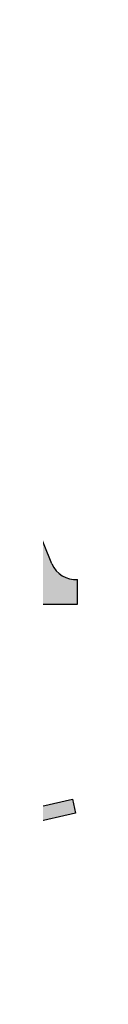
# Model space of a CAD drawing. Units: millimetres. Extents: x 8248 to 8792, y 1051 to 1560.
import ezdxf

# ---------------------------------------------------------------- set-up
doc = ezdxf.new("R2010")
doc.units = ezdxf.units.MM
doc.styles.get("Standard").update_dxf_attribs({"font": 'txt', "bigfont": 'gbcbig.shx'})

# ---------------------------------------------------------------- blocks, each defined once
blk = doc.blocks.new('sssss')
h = blk.add_hatch(color=251)
h.dxf.hatch_style = 1
h.paths.add_polyline_path([(8751.35785266179, 682.5198962996559, 0.115350839675678), (8752.910808476643, 675.8780180328757), (8753.053770307119, 675.9532474022342), (8753.441175242953, 675.191660310317), (8753.311215727534, 675.1234981482563, 0.7701892049085174), (8781.317635308911, 682.5198962996559, 0.4015392785660513), (8766.988651646274, 697.4856392909896), (8766.988628702971, 697.4495991211959), (8766.188628702972, 697.4495991211959), (8766.188660180871, 697.4990457442988, 0.4113015592972947)])
h.paths.add_polyline_path([(8766.193034388352, 704.3702093493187), (8766.993034388352, 704.3702093493187), (8766.992998943068, 704.3145306135957, 0.3889664689607633), (8771.244479564895, 708.9527880404106, 1), (8761.932777841048, 708.9527880404106, 0.3895088785995507), (8766.192998463279, 704.3137769429977)])
h.paths.add_polyline_path([(8766.188660180871, 697.4990457442988, -0.01335534559742372), (8766.988651646274, 697.4856392909896), (8766.992998943068, 704.3145306135957, -0.04303630846394867), (8766.192998463279, 704.3137769429977)])
h.paths.add_polyline_path([(8739.723569385544, 668.938629546423), (8740.112123785992, 668.2007373094414), (8753.311215727534, 675.1234981482563, -0.0142583688957946), (8752.910808476643, 675.8780180328757)])
h.paths.add_polyline_path([(8741.071877051349, 665.4811088033853, 1), (8727.824243612824, 665.4811088033853, 1)])
h.paths.add_polyline_path([(8804.216158116145, 664.2853381157565, -1), (8793.036771613963, 664.2853381157565, -0.1069263683947251), (8793.536545022114, 666.5956165911216), (8778.935616004683, 675.0200409426359), (8779.252624535027, 675.7836259672475), (8793.929552149953, 667.3157970889195, -0.7478900698552828)])
h.paths.add_polyline_path([(8793.929552149953, 667.3157970889195), (8793.94681870416, 667.3058351793037), (8793.534736895885, 666.5916288453201, 0.1067283034962338), (8793.036771613963, 664.2853381157565, 1), (8804.216158116145, 664.2853381157565, 0.09851064394386425), (8803.790504990859, 666.4248147387581), (8803.57622136904, 666.3160438186017), (8803.262984380384, 667.128152277601), (8803.398093877984, 667.196734207713, 0.5530574665496997)], flags=16)
h.paths.add_polyline_path([(8803.398093877984, 667.196734207713, -0.03878743004510442), (8803.790504990859, 666.4248147387581), (8812.297121523303, 670.7427952722056), (8811.905173807188, 671.5149499625581)])
h.paths.add_polyline_path([(8811.649470965556, 673.2408957926285, 0.7625205117181535), (8820.378743312991, 670.8450613645762), (8820.254454865824, 670.9037677241782), (8820.602570268205, 671.6407700368762), (8820.732392289998, 671.5794499506628, 0.09070736688855544), (8821.036303574394, 673.2408957926285, 1)])
h.paths.add_polyline_path([(8820.732392289998, 671.5794499506628, -0.04349955818087825), (8820.378743312991, 670.8450613645762), (8828.56968267585, 666.9761560666396, -0.06251000547456693), (8828.904114188479, 667.719621822813)])
h.paths.add_polyline_path([(8828.425563815892, 666.015603342198, 1), (8834.971770068836, 666.0156033421923), (8834.841964589084, 666.8079758307266), (8834.872651236114, 666.8149954734813, 0.6439082228864659), (8829.009408456743, 667.8813720508111), (8828.54944748288, 666.9075791672745, 0.06911170800943003)])
h.paths.add_polyline_path([(8834.872651236114, 666.8149954734813, -0.06175990561412845), (8834.971770068836, 666.0156033421954), (8849.604579836556, 669.3598517725634), (8849.425220126055, 670.1439298687903)])
h = blk.add_hatch(color=251)
h.dxf.hatch_style = 1
h.paths.add_polyline_path([(8781.317635308911, 682.5198962996559, 0.4015392785660513), (8766.988651646274, 697.4856392909896), (8766.988628702971, 697.4495991211959), (8766.188628702972, 697.4495991211959), (8766.188660180871, 697.4990457442988, 0.4113015592972947), (8751.35785266179, 682.5198962996559, 1)])
h.paths.add_polyline_path([(8766.993034388352, 704.3702093493187), (8766.193034388352, 704.3702093493187), (8766.188628702972, 697.4495991211959), (8766.988628702971, 697.4495991211959)])
h.paths.add_polyline_path([(8766.992998943068, 704.3145306135957, -0.04303630846394868), (8766.192998463279, 704.3137769429977), (8766.188628702972, 697.4495991211959), (8766.988628702971, 697.4495991211959)], flags=17)
h = blk.add_hatch(color=251)
h.dxf.hatch_style = 1
h.paths.add_polyline_path([(8741.071877051349, 665.4811088033853, 1), (8727.824243612824, 665.4811088033853, 1)])
h.paths.add_polyline_path([(8781.317635308911, 682.5198962996559, 0.4015392785660513), (8766.988651646274, 697.4856392909896), (8766.988628702971, 697.4495991211959), (8766.188628702972, 697.4495991211959), (8766.188660180871, 697.4990457442988, 0.4113015592972948), (8751.35785266179, 682.5198962996559, 1)])
h.paths.add_polyline_path([(8804.216158116145, 664.2853381157565, 0.09851064394386422), (8803.790504990859, 666.4248147387581), (8803.57622136904, 666.3160438186017), (8803.262984380384, 667.128152277601), (8803.398093877984, 667.196734207713, 0.7577400124336191), (8793.036771613963, 664.2853381157565, 1)])
h.paths.add_polyline_path([(8821.036303574394, 673.2408957926285, 1), (8811.649470965556, 673.2408957926285, 0.7625205117181535), (8820.378743312991, 670.8450613645762), (8820.254454865824, 670.9037677241782), (8820.602570268205, 671.6407700368762), (8820.732392289998, 671.5794499506628, 0.09070736688855524)])
h.paths.add_polyline_path([(8834.971770068836, 666.0156033421953), (8834.841964589084, 666.8079758307266), (8834.872651236114, 666.8149954734813, 0.8836650257984343), (8828.425563815892, 666.015603342198, 1)])
h = blk.add_hatch(color=251)
h.dxf.hatch_style = 1
edge = h.paths.add_edge_path()
edge.add_arc((8791.663702659598, 688.975499133919), 1.429615297815799, 82.35482054634622, 144.5089244082604, ccw=False)
edge.add_line((8791.853895751636, 690.3924065012123), (8791.853895751636, 691.7561910191331))
edge.add_line((8791.853895751636, 691.7561910191331), (8786.350754618192, 691.7561910191331))
edge.add_line((8786.350754618192, 691.7561910191331), (8786.350754618192, 690.370409646408))
edge.add_arc((8786.564278732712, 689.0654641698386), 1.322299226461498, 32.67446924145531, 99.29277758435978, ccw=False)
edge.add_line((8787.677325993785, 689.7793276294152), (8787.677325993785, 689.4110294738958))
edge.add_line((8787.677325993785, 689.4110294738958), (8787.677325993785, 683.4303439289345))
edge.add_arc((8786.572618459688, 683.4863001178793), 1.106123786460196, 258.2912354742974, 357.1003042149035, ccw=False)
edge.add_line((8786.348144923333, 682.4031927998127), (8786.348144923333, 681.0036379635366))
edge.add_line((8786.348144923333, 681.0036379635366), (8794.848376331056, 681.0036379635366))
edge.add_line((8794.848376331056, 681.0036379635366), (8796.490271942648, 684.7940683722719))
edge.add_line((8796.490271942648, 684.7940683722719), (8795.395283734626, 685.3647946628487))
edge.add_spline(control_points=[(8795.395283734626, 685.3647946628486), (8795.161131906623, 685.0013114743819), (8794.478091987565, 683.9410014620921), (8792.966265353312, 682.7320947834638), (8791.461832108847, 682.4204699534286), (8790.537250955464, 682.6546555177289), (8790.512056270814, 682.9517587949645), (8790.499701365108, 683.0974515482768)], knot_values=[0, 0, 0, 0, 1.298457596043685, 3.787706373508245, 5.496753905335588, 5.909535791461151, 6.306729645288142, 6.306729645288142, 6.306729645288142, 6.306729645288142], degree=3, periodic=0)
edge.add_line((8790.499701365108, 683.0974515482768), (8790.499701365108, 689.8054996677595))
edge = h.paths.add_edge_path()
edge.add_spline(control_points=[(8800.485434816736, 689.1569915288638), (8800.482800343285, 689.4537792087385), (8800.479130638081, 689.867191343407), (8801.09429115945, 690.3315132611575), (8801.565804480024, 690.3628747815563), (8801.927754966882, 690.3869490061471)], knot_values=[0, 0, 0, 0, 0.8166137428695756, 1.137506889712446, 2.197605709666741, 2.197605709666741, 2.197605709666741, 2.197605709666741], degree=3, periodic=0)
edge.add_line((8801.927754966882, 690.3869490061471), (8801.927754966882, 691.7463635523311))
edge.add_line((8801.927754966882, 691.7463635523311), (8796.348597900667, 691.7463635523311))
edge.add_line((8796.348597900667, 691.7463635523311), (8796.348597900667, 690.3869490061471))
edge.add_spline(control_points=[(8796.348597900667, 690.3869490061471), (8796.710548387528, 690.3628747815563), (8797.1820617081, 690.3315132611577), (8797.797222229467, 689.8671913434068), (8797.793552524265, 689.4537792087386), (8797.790918050814, 689.1569915288638)], knot_values=[0, 0, 0, 0, 1.060098819954295, 1.380991966797165, 2.197605709666741, 2.197605709666741, 2.197605709666741, 2.197605709666741], degree=3, periodic=0)
edge.add_line((8797.790918050814, 689.1569915288635), (8797.790918050814, 683.5574527223752))
edge.add_spline(control_points=[(8797.790918050814, 683.557452722375), (8797.793552524265, 683.2606650425002), (8797.797222229467, 682.8472529078318), (8797.1820617081, 682.3829309900814), (8796.710548387528, 682.3515694696825), (8796.348597900667, 682.3274952450918)], knot_values=[0, 0, 0, 0, 0.8166137428695756, 1.137506889712446, 2.197605709666741, 2.197605709666741, 2.197605709666741, 2.197605709666741], degree=3, periodic=0)
edge.add_line((8796.348597900667, 682.3274952450918), (8796.348597900667, 681.0180806989079))
edge.add_line((8796.348597900667, 681.0180806989079), (8801.927754966882, 681.0180806989079))
edge.add_line((8801.927754966882, 681.0180806989079), (8801.927754966882, 682.3274952450918))
edge.add_spline(control_points=[(8801.927754966882, 682.3274952450918), (8801.565804480022, 682.3515694696827), (8801.09429115945, 682.3829309900815), (8800.479130638081, 682.8472529078318), (8800.482800343285, 683.2606650425004), (8800.485434816736, 683.557452722375)], knot_values=[0, 0, 0, 0, 1.060098819954295, 1.380991966797165, 2.197605709666741, 2.197605709666741, 2.197605709666741, 2.197605709666741], degree=3, periodic=0)
edge.add_line((8800.485434816736, 683.5574527223753), (8800.485434816736, 689.1569915288638))
edge = h.paths.add_edge_path()
edge.add_spline(control_points=[(8806.605926297067, 689.4183022678193), (8806.607609484521, 689.6135081480107), (8806.610366541096, 689.9332548608846), (8806.93509192114, 690.153448489273), (8807.750012740247, 690.1985803118275), (8808.996458488167, 690.2550522987767), (8810.782912987559, 689.4386121245492), (8811.565847944807, 688.4583098090698), (8812.017836363995, 687.8923811967405)], knot_values=[0, 0, 0, 0, 0.5483819909338147, 0.8982482434876604, 1.03770937836788, 2.995141387951216, 4.566522699949912, 6.712628108131637, 6.712628108131637, 6.712628108131637, 6.712628108131637], degree=3, periodic=0)
edge.add_line((8812.017836363995, 687.8923811967405), (8813.108442182807, 688.468619620831))
edge.add_line((8813.108442182807, 688.468619620831), (8811.574880967213, 691.7375974009063))
edge.add_line((8811.574880967213, 691.7375974009063), (8802.539536370206, 691.7375974009063))
edge.add_line((8802.539536370206, 691.7375974009063), (8802.539536370206, 690.3677583300151))
edge.add_spline(control_points=[(8802.539536370206, 690.3677583300152), (8802.647800906583, 690.3659317331537), (8803.012704501232, 690.3597752226002), (8803.69571973854, 690.1942030258169), (8803.76581945093, 689.6775186617342), (8803.797799196227, 689.4418053641906)], knot_values=[0, 0, 0, 0, 0.3307862871099867, 1.114908992996196, 1.772728144838358, 1.772728144838358, 1.772728144838358, 1.772728144838358], degree=3, periodic=0)
edge.add_line((8803.797799196227, 689.4418053641906), (8803.797799196227, 683.2212569277692))
edge.add_spline(control_points=[(8803.797799196227, 683.2212569277798), (8803.782496626478, 683.1253654671201), (8803.728305611145, 682.785784880335), (8803.182556191077, 682.4882801153461), (8802.755995987072, 682.4273982907594), (8802.56320812996, 682.3998821830937)], knot_values=[0, 0, 0, 0, 0.2839905875651189, 1.005696333160131, 1.600874103365875, 1.600874103365875, 1.600874103365875, 1.600874103365875], degree=3, periodic=0)
edge.add_line((8802.56320812996, 682.3998821830937), (8802.56320812996, 681.030129198181))
edge.add_line((8802.56320812996, 681.030129198181), (8811.858778081087, 681.030129198181))
edge.add_line((8811.858778081087, 681.030129198181), (8813.565074681092, 684.7322899973838))
edge.add_line((8813.565074681092, 684.7322899973838), (8812.462386024143, 685.2863109298561))
edge.add_spline(control_points=[(8812.462386024143, 685.2863109298561), (8812.073240864982, 684.758775357263), (8811.232838435537, 683.619503375105), (8809.41991432586, 682.662753381161), (8807.85101361242, 682.3846862463433), (8806.842633594233, 682.6691762438029), (8806.652387589367, 683.0076623526388), (8806.59691565783, 683.106358134814)], knot_values=[0, 0, 0, 0, 1.949563358444707, 4.210299792296686, 5.915088524522044, 6.723898937285173, 7.056798839589701, 7.056798839589701, 7.056798839589701, 7.056798839589701], degree=3, periodic=0)
edge.add_line((8806.59691565783, 683.106358134814), (8806.59691565783, 686.0276541392303))
edge.add_line((8806.59691565783, 686.0276541392303), (8807.451375983186, 686.0276541392303))
edge.add_spline(control_points=[(8807.451375983186, 686.0276541392304), (8807.631777656781, 686.0018420106691), (8808.128036397038, 685.9308366028594), (8808.453445931467, 685.1633521263014), (8808.572992425463, 684.640543912212), (8808.626275616922, 684.4075225224893)], knot_values=[0, 0, 0, 0, 0.5218706170763101, 1.435590090969231, 2.170323915007709, 2.170323915007709, 2.170323915007709, 2.170323915007709], degree=3, periodic=0)
edge.add_line((8808.626275616922, 684.4075225224893), (8809.825831029424, 684.4075225224893))
edge.add_line((8809.825831029424, 684.4075225224893), (8809.825831029424, 689.2053174358985))
edge.add_line((8809.825831029424, 689.2053174358985), (8808.609389011539, 689.2053174358985))
edge.add_spline(control_points=[(8808.609389011539, 689.2053174358985), (8808.593270113683, 688.9041424836149), (8808.566891112672, 688.4112617394794), (8808.292394560733, 687.6680001332286), (8807.475288722362, 687.512102178384), (8806.931844255545, 687.5409438174277), (8806.605926297065, 687.5582409079129)], knot_values=[0, 0, 0, 0, 0.9182159897946773, 1.502684658520608, 2.170044253110361, 3.169942970283343, 3.169942970283343, 3.169942970283343, 3.169942970283343], degree=3, periodic=0)
edge.add_line((8806.605926297065, 687.5582409079129), (8806.605926297065, 689.4183022678193))
edge = h.paths.add_edge_path()
edge.add_spline(control_points=[(8823.44933782195, 689.4645288139651), (8823.470750565284, 689.6674349135222), (8823.50795653071, 690.0199968065582), (8824.083301698658, 690.3700955862865), (8824.516848734287, 690.3923646603216), (8824.808460689992, 690.4073432617131)], knot_values=[0, 0, 0, 0, 0.5748148727375677, 0.9987763804044002, 1.86982421762086, 1.86982421762086, 1.86982421762086, 1.86982421762086], degree=3, periodic=0)
edge.add_line((8824.808460689992, 690.4073432617131), (8824.808460689992, 691.7375974009063))
edge.add_line((8824.808460689992, 691.7375974009063), (8820.6112744217, 691.7375974009063))
edge.add_line((8820.6112744217, 691.7375974009063), (8820.6112744217, 690.3938797395415))
edge.add_spline(control_points=[(8820.611274421699, 690.3938797395415), (8820.740705815286, 690.3818652669221), (8821.082879990032, 690.3501029398723), (8821.710721269774, 690.174045190455), (8821.852694232868, 689.705282055171), (8821.927521903086, 689.4582177371889)], knot_values=[0, 0, 0, 0, 0.3951318244673811, 1.044599012707866, 1.768374492736181, 1.768374492736181, 1.768374492736181, 1.768374492736181], degree=3, periodic=0)
edge.add_line((8821.927521903086, 689.4582177371889), (8821.927521903086, 685.6439331996263))
edge.add_line((8821.927521903086, 685.6439331996263), (8818.313832212478, 691.7375974009063))
edge.add_line((8818.313832212478, 691.7375974009063), (8813.754858767043, 691.7375974009063))
edge.add_line((8813.754858767043, 691.7375974009063), (8813.754858767043, 690.3520419540312))
edge.add_spline(control_points=[(8813.754858767043, 690.3520419540312), (8814.000393633112, 690.3433005353548), (8814.39681647435, 690.3291872728128), (8815.021101141308, 690.0884886880949), (8815.089735241465, 689.697716384108), (8815.129710683215, 689.4701138448478)], knot_values=[0, 0, 0, 0, 0.7453903512283935, 1.203453365277512, 1.842397138430019, 1.842397138430019, 1.842397138430019, 1.842397138430019], degree=3, periodic=0)
edge.add_line((8815.129710683215, 689.4701138448478), (8815.129710683215, 683.1268352278307))
edge.add_spline(control_points=[(8815.129710683215, 683.1268352278307), (8814.977355311297, 682.8989529841897), (8814.647890150387, 682.4061626143786), (8814.04876333048, 682.3962630878358), (8813.726692176246, 682.3909414233165)], knot_values=[0, 0, 0, 0, 0.7757536034393213, 1.677550207569673, 1.677550207569673, 1.677550207569673, 1.677550207569673], degree=3, periodic=0)
edge.add_line((8813.726692176246, 682.3909414233165), (8813.726692176246, 681.030129198181))
edge.add_line((8813.726692176246, 681.030129198181), (8818.018767626994, 681.030129198181))
edge.add_line((8818.018767626994, 681.030129198181), (8818.018767626994, 682.3993429275308))
edge.add_spline(control_points=[(8818.018767626994, 682.3993429275308), (8817.839811578433, 682.4080203832764), (8817.510497751382, 682.4239885843159), (8816.925121369917, 682.549629543317), (8816.752162436343, 682.9185307089359), (8816.648450589151, 683.1397359426152)], knot_values=[0, 0, 0, 0, 0.5440122659116727, 1.001088047549016, 1.685653653102974, 1.685653653102974, 1.685653653102974, 1.685653653102974], degree=3, periodic=0)
edge.add_line((8816.648450589151, 683.1397359426152), (8816.648450589151, 689.0639983688774))
edge.add_line((8816.648450589151, 689.0639983688774), (8821.468566662244, 681.030129198181))
edge.add_line((8821.468566662244, 681.030129198181), (8823.44933782195, 681.030129198181))
edge.add_line((8823.44933782195, 681.030129198181), (8823.449337821952, 689.4645288139651))
edge = h.paths.add_edge_path()
edge.add_line((8844.840856628805, 691.7463635523311), (8842.425755494807, 691.7463635523311))
edge.add_line((8842.425755494807, 691.7463635523311), (8838.821618035296, 683.2393033101043))
edge.add_spline(control_points=[(8838.821618035296, 683.2393033101043), (8838.679779689926, 683.0937724664017), (8838.353462985167, 682.7589607112665), (8837.926287443444, 682.5655278873443), (8837.68479002097, 682.4561734795275)], knot_values=[0, 0, 0, 0, 0.6046864951579742, 1.391156277249104, 1.391156277249104, 1.391156277249104, 1.391156277249104], degree=3, periodic=0)
edge.add_line((8837.684790020972, 682.4561734795275), (8837.684790020972, 681.021187626272))
edge.add_line((8837.684790020972, 681.021187626272), (8842.1334370089, 681.021187626272))
edge.add_line((8842.1334370089, 681.021187626272), (8842.1334370089, 682.4019068278502))
edge.add_spline(control_points=[(8842.1334370089, 682.4019068278502), (8841.879538554515, 682.4113613472947), (8841.422123798959, 682.4283942855658), (8840.639569031018, 682.7000771267384), (8840.759569328371, 683.1441472387181), (8840.815770709398, 683.352124669742)], knot_values=[0, 0, 0, 0, 0.7983340586575285, 1.438251285053384, 2.001963553789766, 2.001963553789766, 2.001963553789766, 2.001963553789766], degree=3, periodic=0)
edge.add_line((8840.815770709398, 683.3521246697419), (8841.362904351854, 684.8673613339147))
edge.add_line((8841.362904351854, 684.8673613339147), (8844.606623869988, 684.8673613339147))
edge.add_line((8844.606623869988, 684.8673613339147), (8845.153757512444, 683.3521246697421))
edge.add_spline(control_points=[(8845.153757512444, 683.352124669742), (8845.20995889347, 683.1441472387182), (8845.329959190825, 682.7000771267384), (8844.600554716842, 682.4468466974151), (8844.177413563157, 682.4161741539631), (8843.965981722915, 682.4070088622148)], knot_values=[0.1359712517833325, 0.1359712517833325, 0.1359712517833325, 0.1359712517833325, 0.6996835205197138, 1.33960074691557, 2.001963553789766, 2.001963553789766, 2.001963553789766, 2.001963553789766], degree=3, periodic=0)
edge.add_line((8843.965981722915, 682.4070088622148), (8843.965981722915, 681.021187626272))
edge.add_line((8843.965981722915, 681.021187626272), (8849.716279910177, 681.021187626272))
edge.add_line((8849.716279910177, 681.021187626272), (8849.716279910177, 682.3951913094019))
edge.add_arc((8849.5816458084, 683.7950444191022), 1.406312579087307, 202.4551565586334, 275.4936564268884, ccw=False)
edge.add_line((8848.281961589077, 683.2578889479926), (8844.840856628805, 691.7463635523311))
h.paths.add_polyline_path([(8841.855863552108, 686.2227956217948), (8843.02809336681, 689.0982394728584), (8844.140809101242, 686.2227956217948)], flags=16)
edge = h.paths.add_edge_path()
edge.add_spline(control_points=[(8836.049661261311, 689.1569915288638), (8836.047026787863, 689.4537792087385), (8836.04335708266, 689.867191343407), (8836.658517604024, 690.3315132611575), (8837.130030924598, 690.3628747815563), (8837.491981411458, 690.3869490061471)], knot_values=[0, 0, 0, 0, 0.8166137428695756, 1.137506889712446, 2.197605709666741, 2.197605709666741, 2.197605709666741, 2.197605709666741], degree=3, periodic=0)
edge.add_line((8837.491981411458, 690.3869490061471), (8837.491981411458, 691.7463635523311))
edge.add_line((8837.491981411458, 691.7463635523311), (8831.912824345243, 691.7463635523311))
edge.add_line((8831.912824345243, 691.7463635523311), (8831.912824345243, 690.3869490061471))
edge.add_spline(control_points=[(8831.912824345243, 690.3869490061471), (8832.274774832104, 690.3628747815563), (8832.746288152675, 690.3315132611577), (8833.361448674043, 689.8671913434068), (8833.35777896884, 689.4537792087386), (8833.35514449539, 689.1569915288638)], knot_values=[0, 0, 0, 0, 1.060098819954295, 1.380991966797165, 2.197605709666741, 2.197605709666741, 2.197605709666741, 2.197605709666741], degree=3, periodic=0)
edge.add_line((8833.35514449539, 689.1569915288633), (8833.35514449539, 687.5453255747549))
edge.add_line((8833.35514449539, 687.5453255747549), (8829.47480472186, 687.5453255747549))
edge.add_line((8829.47480472186, 687.5453255747549), (8829.47480472186, 689.1569915288622))
edge.add_spline(control_points=[(8829.47480472186, 689.1569915288638), (8829.47217024841, 689.4537792087385), (8829.468500543207, 689.867191343407), (8830.083661064575, 690.3315132611575), (8830.555174385147, 690.3628747815563), (8830.917124872007, 690.3869490061471)], knot_values=[0, 0, 0, 0, 0.8166137428695756, 1.137506889712446, 2.197605709666741, 2.197605709666741, 2.197605709666741, 2.197605709666741], degree=3, periodic=0)
edge.add_line((8830.917124872007, 690.3869490061471), (8830.917124872007, 691.7463635523311))
edge.add_line((8830.917124872007, 691.7463635523311), (8825.337967805792, 691.7463635523311))
edge.add_line((8825.337967805792, 691.7463635523311), (8825.337967805792, 690.3869490061471))
edge.add_spline(control_points=[(8825.337967805792, 690.3869490061471), (8825.69991829265, 690.3628747815563), (8826.17143161322, 690.3315132611577), (8826.786592134593, 689.8671913434068), (8826.78292242939, 689.4537792087386), (8826.780287955939, 689.1569915288638)], knot_values=[0, 0, 0, 0, 1.060098819954295, 1.380991966797165, 2.197605709666741, 2.197605709666741, 2.197605709666741, 2.197605709666741], degree=3, periodic=0)
edge.add_line((8826.780287955939, 689.1569915288624), (8826.780287955939, 683.5574527223747))
edge.add_spline(control_points=[(8826.780287955939, 683.557452722375), (8826.782922429387, 683.2606650425002), (8826.78659213459, 682.8472529078318), (8826.171431613226, 682.3829309900814), (8825.699918292652, 682.3515694696825), (8825.337967805792, 682.3274952450918)], knot_values=[0, 0, 0, 0, 0.8166137428695756, 1.137506889712446, 2.197605709666741, 2.197605709666741, 2.197605709666741, 2.197605709666741], degree=3, periodic=0)
edge.add_line((8825.337967805792, 682.3274952450918), (8825.337967805792, 681.0180806989079))
edge.add_line((8825.337967805792, 681.0180806989079), (8830.917124872007, 681.0180806989079))
edge.add_line((8830.917124872007, 681.0180806989079), (8830.917124872007, 682.3274952450918))
edge.add_spline(control_points=[(8830.917124872007, 682.3274952450918), (8830.555174385147, 682.3515694696827), (8830.083661064575, 682.3829309900815), (8829.468500543204, 682.8472529078318), (8829.472170248411, 683.2606650425004), (8829.47480472186, 683.557452722375)], knot_values=[0, 0, 0, 0, 1.060098819954295, 1.380991966797165, 2.197605709666741, 2.197605709666741, 2.197605709666741, 2.197605709666741], degree=3, periodic=0)
edge.add_line((8829.47480472186, 683.557452722375), (8829.47480472186, 686.0670790809495))
edge.add_line((8829.47480472186, 686.0670790809495), (8833.35514449539, 686.067079080949))
edge.add_line((8833.35514449539, 686.067079080949), (8833.35514449539, 683.5574527223741))
edge.add_spline(control_points=[(8833.35514449539, 683.557452722375), (8833.35777896884, 683.2606650425002), (8833.361448674044, 682.8472529078318), (8832.746288152674, 682.3829309900814), (8832.274774832102, 682.3515694696825), (8831.912824345243, 682.3274952450918)], knot_values=[0, 0, 0, 0, 0.8166137428695756, 1.137506889712446, 2.197605709666741, 2.197605709666741, 2.197605709666741, 2.197605709666741], degree=3, periodic=0)
edge.add_line((8831.912824345243, 682.3274952450918), (8831.912824345243, 681.0180806989079))
edge.add_line((8831.912824345243, 681.0180806989079), (8837.491981411458, 681.0180806989079))
edge.add_line((8837.491981411458, 681.0180806989079), (8837.491981411458, 682.3274952450918))
edge.add_spline(control_points=[(8837.491981411458, 682.3274952450918), (8837.1300309246, 682.3515694696827), (8836.658517604026, 682.3829309900815), (8836.043357082657, 682.8472529078318), (8836.04702678786, 683.2606650425004), (8836.049661261311, 683.557452722375)], knot_values=[0, 0, 0, 0, 1.060098819954295, 1.380991966797165, 2.197605709666741, 2.197605709666741, 2.197605709666741, 2.197605709666741], degree=3, periodic=0)
edge.add_line((8836.049661261311, 683.5574527223753), (8836.049661261311, 689.1569915288648))
h = blk.add_hatch(color=251)
h.dxf.hatch_style = 1
h.paths.add_polyline_path([(8793.534736895885, 666.5916288453201, 0.1067283034962341), (8793.036771613963, 664.2853381157565, 1), (8804.216158116145, 664.2853381157565, 0.09851064394386422), (8803.790504990859, 666.4248147387581), (8803.57622136904, 666.3160438186017), (8803.262984380384, 667.128152277601), (8803.398093877984, 667.196734207713, 0.5530574665496993), (8793.929552149953, 667.3157970889195), (8793.94681870416, 667.3058351793037)])
at = {"color": 251}
for p, q in [((8786.350754618192, 690.3704096464077), (8786.350754618192, 691.7561910191331)), ((8786.350754618192, 691.7561910191331), (8791.853895751636, 691.7561910191331)), ((8791.853895751636, 691.7561910191331), (8791.853895751636, 690.3924065012123)), ((8796.348597900667, 690.3863650833313), (8796.348597900667, 691.7463635523311)), ((8796.348597900667, 691.7463635523311), (8801.927754966882, 691.7463635523311)), ((8801.927754966882, 691.7463635523311), (8801.927754966882, 690.3869490061471)), ((8802.539536370206, 690.3677583300152), (8802.539536370206, 691.7375974009063)), ((8802.539536370206, 691.7375974009063), (8811.574880967213, 691.7375974009063)), ((8811.574880967213, 691.7375974009063), (8813.108442182807, 688.468619620831)), ((8813.754858767043, 690.3520419540312), (8813.754858767043, 691.7375974009063)), ((8813.754858767043, 691.7375974009063), (8818.313832212478, 691.7375974009063)), ((8818.313832212478, 691.7375974009063), (8821.927521903086, 685.6439331996263)), ((8820.6112744217, 690.3938797395415), (8820.6112744217, 691.7375974009063)), ((8820.6112744217, 691.7375974009063), (8824.808460689992, 691.7375974009063)), ((8824.808460689992, 691.7375974009063), (8824.808460689992, 690.4073432617131)), ((8825.337967805792, 690.3863650833313), (8825.337967805792, 691.7463635523311)), ((8825.337967805792, 691.7463635523311), (8830.917124872007, 691.7463635523311)), ((8830.917124872007, 691.7463635523311), (8830.917124872007, 690.3869490061471)), ((8831.912824345243, 690.3863650833313), (8831.912824345243, 691.7463635523311)), ((8831.912824345243, 691.7463635523311), (8837.491981411458, 691.7463635523311)), ((8837.491981411458, 691.7463635523311), (8837.491981411458, 690.3869490061471)), ((8842.425755494807, 691.7463635523311), (8838.821618035296, 683.2393033101043)), ((8844.840856628805, 691.7463635523311), (8842.425755494807, 691.7463635523311)), ((8848.281961589077, 683.2578889479923), (8844.840856628805, 691.7463635523311)), ((8787.677325993785, 689.4110294738958), (8787.677325993785, 689.7793276294152)), ((8790.499701365108, 689.8054996677595), (8790.499701365108, 683.0974515482768)), ((8787.677325993785, 683.4303439289345), (8787.677325993785, 689.4110294738958)), ((8803.797799196227, 683.2212569277798), (8803.797799196227, 689.4418053641906)), ((8806.605926297065, 689.4183022678193), (8806.605926297065, 687.5582409079129)), ((8808.609389011539, 689.2053174358985), (8809.825831029424, 689.2053174358985)), ((8809.825831029424, 689.2053174358985), (8809.825831029424, 684.4075225224893)), ((8815.129710683215, 683.1268352278307), (8815.129710683215, 689.4701138448478)), ((8821.927521903086, 685.6439331996263), (8821.927521903086, 689.4582177371889)), ((8823.449337821952, 689.4645288139651), (8823.44933782195, 681.030129198181)), ((8797.790918050814, 689.1569915288638), (8797.790918050814, 683.4054500605797)), ((8800.485434816736, 689.1569915288638), (8800.485434816736, 683.4054500605797)), ((8821.468566662244, 681.030129198181), (8816.648450589151, 689.0639983688774)), ((8816.648450589151, 689.0639983688774), (8816.648450589151, 683.1397359426152)), ((8826.780287955939, 689.1569915288638), (8826.780287955939, 683.4054500605797)), ((8836.049661261311, 689.1569915288638), (8836.049661261311, 683.4054500605797)), ((8813.108442182807, 688.468619620831), (8812.017836363995, 687.8923811967405)), ((8807.451375983186, 686.0276541392303), (8806.59691565783, 686.0276541392303)), ((8806.59691565783, 686.0276541392303), (8806.59691565783, 683.106358134814)), ((8795.395283734626, 685.3647946628487), (8796.490271942648, 684.7940683722719)), ((8796.490271942648, 684.7940683722719), (8794.848376331056, 681.0036379635366)), ((8812.462386024143, 685.2863109298561), (8813.565074681092, 684.7322899973838)), ((8840.815770709398, 683.352124669742), (8841.362904351854, 684.8673613339147)), ((8841.362904351854, 684.8673613339147), (8844.606623869986, 684.8673613339147)), ((8845.153757512444, 683.352124669742), (8844.606623869988, 684.8673613339147)), ((8809.825831029424, 684.4075225224893), (8808.626275616922, 684.4075225224893)), ((8813.565074681092, 684.7322899973838), (8811.858778081087, 681.030129198181)), ((8786.348144923333, 681.0036379635366), (8786.348144923333, 682.4031927998127)), ((8796.348597900667, 682.3280791679076), (8796.348597900667, 681.0180806989079)), ((8801.927754966882, 681.0177799209376), (8801.927754966882, 682.3274952450918)), ((8802.56320812996, 681.030129198181), (8802.56320812996, 682.3998821830937)), ((8813.726692176246, 681.030129198181), (8813.726692176246, 682.3909414233165)), ((8818.018767626994, 682.3993429275308), (8818.018767626994, 681.030129198181)), ((8825.337967805792, 682.3280791679076), (8825.337967805792, 681.0180806989079)), ((8830.917124872007, 681.0177799209376), (8830.917124872007, 682.3274952450918)), ((8831.912824345243, 682.3280791679076), (8831.912824345243, 681.0180806989079)), ((8837.491981411458, 681.0177799209376), (8837.491981411458, 682.3274952450918)), ((8837.684790020972, 682.4561734795275), (8837.684790020972, 681.0211876262721)), ((8842.1334370089, 681.021187626272), (8842.1334370089, 682.4019068278502)), ((8843.965981722915, 682.4070088622109), (8843.965981722915, 681.021187626272)), ((8849.716279910177, 681.021187626272), (8849.716279910177, 682.3951913094019)), ((8794.848376331056, 681.0036379635366), (8786.348144923333, 681.0036379635366)), ((8796.348597900667, 681.0180806989079), (8801.927754966882, 681.0180806989079)), ((8811.858778081087, 681.030129198181), (8802.56320812996, 681.030129198181)), ((8818.018767626994, 681.030129198181), (8813.726692176246, 681.030129198181)), ((8823.44933782195, 681.030129198181), (8821.468566662244, 681.030129198181)), ((8825.337967805792, 681.0180806989079), (8830.917124872007, 681.0180806989079)), ((8831.912824345243, 681.0180806989079), (8837.491981411458, 681.0180806989079)), ((8837.684790020972, 681.021187626272), (8842.1334370089, 681.021187626272)), ((8843.965981722915, 681.021187626272), (8849.716279910177, 681.021187626272)), ((8741.071877051349, 665.4811088033853), (8741.071877051349, 665.4811088033853))]:
    blk.add_line(p, q, dxfattribs=at)
for points in [[(8766.993034388352, 704.3702093493187), (8766.193034388352, 704.3702093493187), (8766.188628702972, 697.4495991211959), (8766.988628702971, 697.4495991211959), (8766.993034388352, 704.3702093493187)], [(8829.47480472186, 689.1569915288638), (8829.47480472186, 687.5453255747549), (8833.35514449539, 687.5453255747549), (8833.35514449539, 689.1569915288638)], [(8841.855863552108, 686.2227956217948), (8844.140809101242, 686.2227956217948), (8843.02809336681, 689.0982394728584), (8841.855863552108, 686.2227956217948)], [(8829.47480472186, 683.557452722375), (8829.47480472186, 686.0670790809495), (8833.35514449539, 686.067079080949), (8833.35514449539, 683.557452722375)], [(8739.731486056779, 668.942795456879), (8753.053770307119, 675.9532474022342), (8753.441175242953, 675.191660310317), (8740.112123785992, 668.2007373094414), (8739.723570538961, 668.9386273560026)], [(8779.13755820187, 674.9035246057954), (8793.53691467952, 666.5954033066895), (8793.94681870416, 667.3058351793037), (8779.252624535027, 675.7836259672475), (8778.947103364551, 675.0477107847006)], [(8803.262984380384, 667.128152277601), (8811.905173807188, 671.5149499625581), (8812.297121523303, 670.7427952722056), (8803.57622136904, 666.3160438186017), (8803.262984380384, 667.128152277601)]]:
    blk.add_lwpolyline(points, dxfattribs=at)
for points in [[(8820.602570268205, 671.6407700368762), (8828.927737042786, 667.7084638124636), (8828.579621640403, 666.9714614997637), (8820.254454865824, 670.9037677241782)], [(8834.841964589084, 666.8079758307266), (8849.425220126055, 670.1439298687903), (8849.604579836556, 669.3598517725634), (8834.971770068836, 666.0156033421953)]]:
    blk.add_lwpolyline(points, close=True, dxfattribs=at)
for centre, radius in [((8766.588628702972, 708.9527880404106), 4.655850861924055), ((8766.33774398535, 682.5198962996559), 14.97989132356121), ((8816.342887269975, 673.2408957926285), 4.693416304419062), ((8734.448060332086, 665.4811088033853), 6.623816719262622), ((8798.626464865054, 664.2853381157565), 5.589693251090838), ((8831.698666942364, 666.015603342198), 3.273103126472535)]:
    blk.add_circle(centre, radius, dxfattribs=at)
for centre, radius, start, end in [((8786.564278732712, 689.0654641698386), 1.322299226461543, 32.67446924148771, 99.29277758440145), ((8791.663702659598, 688.9754991339196), 1.429615297815232, 82.35482054631977, 144.508924408282), ((8786.572618459688, 683.4863001178793), 1.106123786460178, 258.2912354743436, 357.1003042149021), ((8849.5816458084, 683.7950444191023), 1.406312579087406, 202.4551565586304, 275.4936564269209)]:
    blk.add_arc(centre, radius, start, end, dxfattribs=at)
for points in [[(8796.348597900667, 690.3869490061471), (8797.384396148764, 690.1612689288055), (8797.632826623798, 689.9581563719189), (8797.790918050814, 689.1569915288638)], [(8801.927754966882, 690.3869490061471), (8800.891956718786, 690.1612689288055), (8800.643526243752, 689.9581563719189), (8800.485434816736, 689.1569915288638)], [(8803.797799196227, 689.4418053641906), (8803.60082376201, 690.0694411780551), (8802.870021826202, 690.3536540357968), (8802.539536370206, 690.3677583300152)], [(8815.129710683215, 689.4701138448478), (8814.906967681305, 690.0689750143607), (8814.495821271286, 690.270916477088), (8813.754858767043, 690.3520419540312)], [(8821.927521903086, 689.4582177371889), (8821.60704064041, 690.1071728248214), (8821.00367488808, 690.3475005126037), (8820.611274421699, 690.3938797395415)], [(8824.808460689992, 690.4073432617131), (8823.949492184498, 690.2627837885233), (8823.603045024713, 690.0184116840192), (8823.44933782195, 689.4645288139651)], [(8825.337967805792, 690.3869490061471), (8826.373766053888, 690.1612689288055), (8826.622196528922, 689.9581563719189), (8826.780287955939, 689.1569915288638)], [(8830.917124872007, 690.3869490061471), (8829.88132662391, 690.1612689288055), (8829.632896148876, 689.9581563719189), (8829.47480472186, 689.1569915288638)], [(8831.912824345243, 690.3869490061471), (8832.94862259334, 690.1612689288055), (8833.197053068374, 689.9581563719189), (8833.35514449539, 689.1569915288638)], [(8837.491981411458, 690.3869490061471), (8836.456183163362, 690.1612689288055), (8836.207752688328, 689.9581563719189), (8836.049661261311, 689.1569915288638)], [(8812.017836363995, 687.8923811967405), (8810.532785760228, 689.4417014113111), (8809.100498408605, 690.0880698589317), (8807.144579450067, 690.1650185416578), (8807.005970073935, 690.1496286426863), (8806.714711887587, 689.9557857589849), (8806.605926297067, 689.4183022678193)], [(8806.605926297065, 687.5582409079129), (8807.605825014238, 687.5582409079129), (8808.23837379561, 687.7709634212392), (8808.499909268068, 688.2936514939635), (8808.609389011539, 689.2053174358985)], [(8808.626275616922, 684.4075225224893), (8808.44107408464, 685.1185317943182), (8807.955445444644, 685.8925137714904), (8807.451375983186, 686.0276541392304)], [(8790.499701365108, 683.0974515482768), (8790.602197611575, 682.7137101288573), (8790.98277704309, 682.5538721426905), (8792.676074666553, 682.7853599920837), (8794.650671106445, 684.3010540165081), (8795.395283734626, 685.3647946628486)], [(8806.59691565783, 683.106358134814), (8806.78154317902, 682.8293472625119), (8807.526937582857, 682.5154022569417), (8809.221012132733, 682.7062321313983), (8811.198461274758, 683.8019620771655), (8812.462386024143, 685.2863109298561)], [(8796.348597900667, 682.3274952450918), (8797.384396148764, 682.5531753224334), (8797.632826623798, 682.75628787932), (8797.790918050814, 683.557452722375)], [(8801.927754966882, 682.3274952450918), (8800.891956718786, 682.5531753224334), (8800.643526243752, 682.75628787932), (8800.485434816736, 683.557452722375)], [(8802.56320812996, 682.3998821830937), (8803.146142138634, 682.5199843049627), (8803.728874003868, 682.9457574328914), (8803.797799196227, 683.2212569277798)], [(8813.726692176246, 682.3909414233165), (8814.61497910875, 682.5464516826663), (8815.129710683215, 683.1268352278307)], [(8816.648450589151, 683.1397359426152), (8817.039947131087, 682.5781662443941), (8817.476485427122, 682.4426945268503), (8818.018767626994, 682.3993429275308)], [(8825.337967805792, 682.3274952450918), (8826.373766053888, 682.5531753224334), (8826.622196528922, 682.75628787932), (8826.780287955939, 683.557452722375)], [(8830.917124872007, 682.3274952450918), (8829.88132662391, 682.5531753224334), (8829.632896148876, 682.75628787932), (8829.47480472186, 683.557452722375)], [(8831.912824345243, 682.3274952450918), (8832.94862259334, 682.5531753224334), (8833.197053068374, 682.75628787932), (8833.35514449539, 683.557452722375)], [(8837.491981411458, 682.3274952450918), (8836.456183163362, 682.5531753224334), (8836.207752688328, 682.75628787932), (8836.049661261311, 683.557452722375)], [(8838.821618035296, 683.2393033101043), (8838.377047397998, 682.8294219786441), (8837.68479002097, 682.4561734795275)], [(8842.1334370089, 682.4019068278502), (8841.339455712692, 682.4851592781657), (8840.776688372784, 682.789768827869), (8840.815770709398, 683.352124669742)]]:
    blk.add_spline(points, degree=3, dxfattribs=at)
blk.add_open_spline([(8843.965981722915, 682.4070088622148), (8844.177413563157, 682.4161741539631), (8844.600554716842, 682.4468466974151), (8845.329959190825, 682.7000771267384), (8845.20995889347, 683.1441472387182), (8845.153757512444, 683.352124669742)], degree=3, knots=[0.1359712517833325, 0.1359712517833325, 0.1359712517833325, 0.1359712517833325, 0.7983340586575285, 1.438251285053384, 2.001963553789766, 2.001963553789766, 2.001963553789766, 2.001963553789766], dxfattribs=at)
at = {"color": 251, "insert": (8830.895087422905, 679.7657336448276), "char_height": 2.2, "attachment_point": 1}
blk.add_mtext_dynamic_manual_height_columns('{\\fBookman Old Style|b1|i0|c0|p18;\\C251;Since 1992}', width=67.9861845872565, gutter_width=12.5, heights=[0], dxfattribs=at)

msp = doc.modelspace()

# ---------------------------------------------------------------- block references
at = {"xscale": 1.536, "yscale": 1.536, "zscale": 1.536}
msp.add_blockref('sssss', (-5157.59771467037, 216.7435119626177), dxfattribs=at)

doc.saveas('drawing.dxf')
